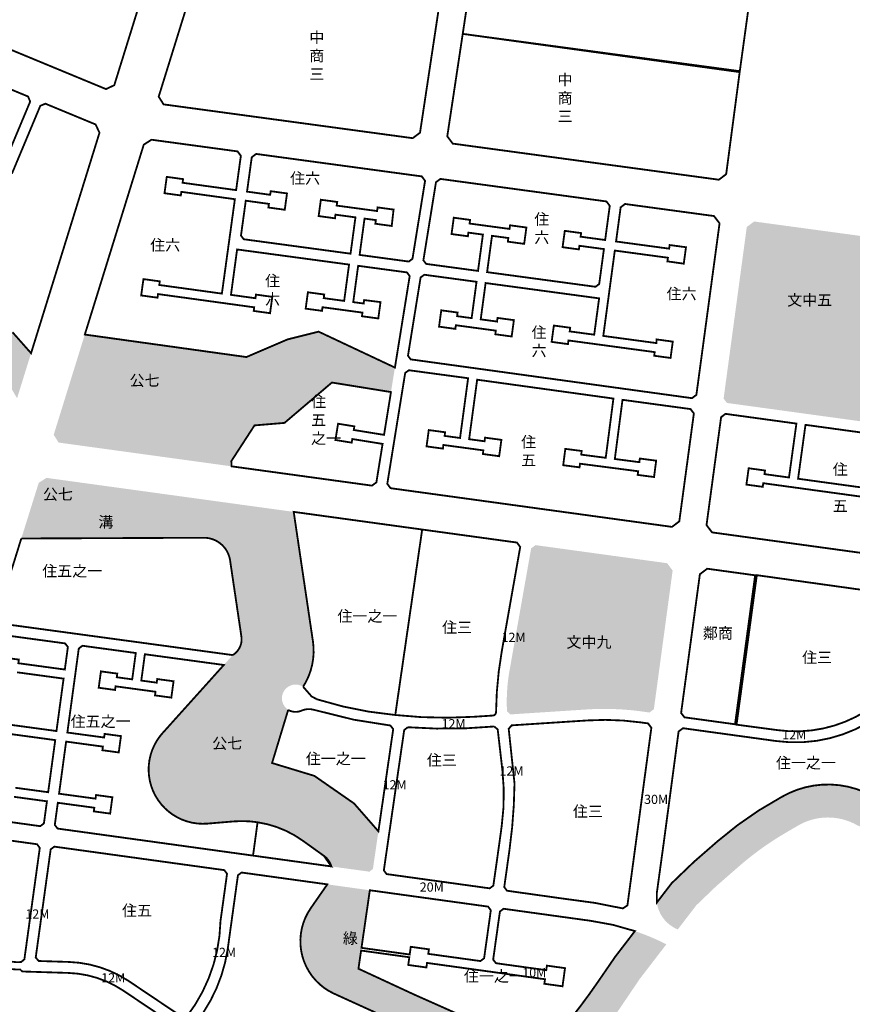
# Model space of a CAD drawing. Extents: x 296835 to 598722, y 2785475 to 5575609.
# Drawn here: x 298420 to 299328, y 2786563 to 2787638 of the extents above; entities that cross this region are included whole.
import ezdxf
from ezdxf.enums import TextEntityAlignment as Align

# ---------------------------------------------------------------- set-up
doc = ezdxf.new("R2010")
doc.units = 0
doc.header["$MEASUREMENT"] = 0
for name, color, linetype in [('NEW使用分區', 2, 'Continuous'), ('使用分區1', 7, 'Continuous'), ('使用分區2', 4, 'Continuous'), ('溝渠用地', 5, 'Continuous'), ('路寬2', 4, 'Continuous')]:
    doc.layers.add(name, color=color, linetype=linetype)
doc.layers.add('發還配地', color=2, linetype='Continuous', lineweight=50)
doc.styles.add('中文標楷體', font='KAIU.TTF', dxfattribs={"height": 10})

msp = doc.modelspace()

# ---------------------------------------------------------------- hatches: boundary and pattern name
at = {"layer": 'NEW使用分區'}
h = msp.add_hatch(color=114, dxfattribs=at)
edge = h.paths.add_edge_path()
edge.add_line((298416.7650342197, 2787224.7279639), (298432.0232424695, 2787273.87035179))
edge.add_line((298432.0232424695, 2787273.87035179), (298411.7942779704, 2787296.754999998))
edge.add_line((298411.7942779704, 2787296.754999998), (298402.8002779692, 2787326.017000001))
edge.add_line((298402.8002779692, 2787326.017000001), (298378.5952779697, 2787346.656))
edge.add_line((298378.5952779697, 2787346.656), (298377.4788534771, 2787352.38744776))
edge.add_line((298377.4788534771, 2787352.38744776), (298374.0994579998, 2787369.73642995))
edge.add_line((298374.0994579998, 2787369.73642995), (298370.6552779697, 2787387.418))
edge.add_line((298370.6552779697, 2787387.418), (298350.7402779708, 2787387.44))
edge.add_line((298350.7402779708, 2787387.44), (298324.69727797, 2787406.951999999))
edge.add_line((298324.69727797, 2787406.951999999), (298318.4352779698, 2787424.927999999))
edge.add_line((298318.4352779698, 2787424.927999999), (298294.428277969, 2787440.246000001))
edge.add_line((298294.428277969, 2787440.246000001), (298258.3262779699, 2787484.932))
edge.add_line((298258.3262779699, 2787484.932), (298316.0484748605, 2787509.61191756))
edge.add_line((298316.0484748605, 2787509.61191756), (298333.1782779697, 2787516.936))
edge.add_line((298333.1782779697, 2787516.936), (298339.8527656654, 2787524.733296252))
edge.add_line((298339.8527656654, 2787524.733296252), (298353.6360567649, 2787540.835266756))
edge.add_line((298353.6360567649, 2787540.835266756), (298358.5432779678, 2787546.567999999))
edge.add_line((298358.5432779678, 2787546.567999999), (298373.3988694886, 2787554.640564964))
edge.add_line((298373.3988694886, 2787554.640564964), (298396.6862779693, 2787567.295))
edge.add_line((298396.6862779693, 2787567.295), (298336.1774200674, 2787592.328655207))
edge.add_line((298336.1774200674, 2787592.328655207), (298328.5172779697, 2787574.223))
edge.add_line((298328.5172779697, 2787574.223), (298276.5672779697, 2787570.016))
edge.add_line((298276.5672779697, 2787570.016), (298219.3312779696, 2787570.137))
edge.add_line((298219.3312779696, 2787570.137), (298243.9215154197, 2787630.49617725))
edge.add_line((298243.9215154197, 2787630.49617725), (298225.5841023201, 2787638.08258993))
edge.add_line((298225.5841023201, 2787638.08258993), (298197.6662779705, 2787569.972))
edge.add_line((298197.6662779705, 2787569.972), (298163.5601610295, 2787569.861991022))
edge.add_line((298163.5601610295, 2787569.861991022), (298156.7422779675, 2787569.84))
edge.add_line((298156.7422779675, 2787569.84), (298130.0497138796, 2787559.691499011))
edge.add_line((298130.0497138796, 2787559.691499011), (298127.0762779696, 2787558.561))
edge.add_line((298127.0762779696, 2787558.561), (298092.8048406256, 2787572.779589367))
edge.add_line((298092.8048406256, 2787572.779589367), (298052.4065006428, 2787589.540118013))
edge.add_line((298052.4065006428, 2787589.540118013), (298012.6270638594, 2787606.043875097))
edge.add_line((298012.6270638594, 2787606.043875097), (297967.2436477014, 2787624.87262021))
edge.add_line((297967.2436477014, 2787624.87262021), (297935.8811951497, 2787637.88432526))
edge.add_line((297935.8811951497, 2787637.88432526), (297843.7490823396, 2787492.59248335))
edge.add_line((297843.7490823396, 2787492.59248335), (297845.2559310095, 2787487.82494656))
edge.add_line((297845.2559310095, 2787487.82494656), (297869.5812767516, 2787477.727998096))
edge.add_line((297869.5812767516, 2787477.727998096), (297937.1562779697, 2787526.601))
edge.add_arc((298007.6219249256, 2787429.171424655), 120.2411308693421, 69.0863435550038, 125.8762215903929, ccw=False)
edge.add_arc((966176.7149932887, 4535940.424433636), 1871708.153469137, 249.0863435550062, 249.0882204039218)
edge.add_arc((298040.0386365813, 2787342.223338638), 189.8905401126211, 61.25536033959952, 69.08822040392272, ccw=False)
edge.add_arc((1419538.020696963, 4832016.708601024), 2331858.881344496, 241.2553603395841, 241.2566163783993)
edge.add_arc((298088.0380727201, 2787323.428616334), 183.2865295035936, 51.27850773671088, 61.2566163783888, ccw=False)
edge.add_line((298202.6902779696, 2787466.428), (298316.1812779697, 2787375.445))
edge.add_arc((298195.1845828582, 2787224.515310664), 193.4424238655652, 39.47588924991692, 51.281689461218605, ccw=False)
edge.add_arc((-3884.019443317491, 2538423.061481956), 391542.4029851101, 39.47109518545, 39.475889250023386, ccw=False)
edge.add_arc((298299.2651478737, 2787267.8057099), 85.58005799356097, 8.549251608800887, 39.4710951854355, ccw=False)
edge.add_line((298383.8942779697, 2787280.528), (298416.7650342197, 2787224.7279639))
h = msp.add_hatch(color=204, dxfattribs=at)
h.paths.add_polyline_path([(299462.7602567697, 2787380.59202812), (299459.1245430796, 2787385.36503409), (299351.1700083797, 2787400.00983221), (299324.3374604097, 2787201.36506189), (299433.0089408197, 2787186.44666674), (299436.9888568097, 2787189.47326032)])
h.paths.add_polyline_path([(299351.1700083797, 2787400.00983221), (299221.2610718997, 2787417.6329006), (299213.3052810596, 2787411.57440308), (299188.0107331497, 2787224.35783444), (299191.6420210197, 2787219.58146045), (299324.3374604097, 2787201.36506189)])
msp.add_hatch(color=114, dxfattribs=at).paths.add_polyline_path([(298824.9486401796, 2787231.81897524), (298829.2115357296, 2787258.21429445), (298788.9572968897, 2787277.15413998), (298753.3783120497, 2787293.89425222), (298745.8592779697, 2787297.432), (298711.8692779696, 2787288.878), (298687.5262578396, 2787278.4338538), (298667.1182779697, 2787269.678), (298640.0257406533, 2787273.450943645), (298588.2858526594, 2787280.656310913), (298563.1393127397, 2787284.15825231), (298490.7042209696, 2787294.24566184), (298456.7225926397, 2787184.80041552), (298462.0900374697, 2787176.3629671), (298650.9118095697, 2787150.40904321), (298650.6672779697, 2787156.153), (298675.9412779697, 2787195.078), (298708.6682779696, 2787197.808), (298760.4182779696, 2787241.876), (298796.0474380623, 2787236.323213173)])
h = msp.add_hatch(color=114, dxfattribs=at)
edge = h.paths.add_edge_path()
edge.add_line((298430.7786485596, 2787101.69567444), (298620.4412779697, 2787102.467))
edge.add_arc((298620.6813510123, 2787043.574139866), 58.89334945389933, 8.450690219606201, 90.2335613501445, ccw=False)
edge.add_line((298678.9352779697, 2787052.229), (298691.3002779697, 2786968.999))
edge.add_arc((298644.0234580408, 2786961.980151753), 47.79499904066247, 0.1568587055264743, 8.444608289872804, ccw=False)
edge.add_line((298691.8182779697, 2786962.111), (298711.1233676297, 2787101.75675336))
edge.add_line((298711.1233676297, 2787101.75675336), (298448.8539590397, 2787137.80619932))
edge.add_line((298448.8539590397, 2787137.80619932), (298440.4099419197, 2787132.44909424))
edge.add_line((298440.4099419197, 2787132.44909424), (298430.7786485596, 2787101.69567444))
h = msp.add_hatch(color=114, dxfattribs=at)
edge = h.paths.add_edge_path()
edge.add_line((298711.1222779697, 2787101.756), (298718.7292779697, 2787100.711))
edge.add_line((298718.7292779697, 2787100.711), (298737.1273258025, 2786976.865327677))
edge.add_line((298737.1273258025, 2786976.865327677), (298739.7062779696, 2786959.507))
edge.add_arc((298668.4886918012, 2786948.926926992), 71.999184193434, -32.83160513192411, 8.450049100107378, ccw=False)
edge.add_arc((298720.8545421957, 2786897.285774489), 15.00110333735977, 57.17039196520467, 147.1636202598084)
edge.add_arc((298720.8555034814, 2786897.287264226), 15.00110333820071, 147.1703919696582, 237.1636202563678)
edge.add_line((298712.7212779697, 2786884.683), (298695.09464963, 2786826.606532603))
edge.add_line((298695.09464963, 2786826.606532603), (298741.2852779697, 2786812.587))
edge.add_line((298741.2852779697, 2786812.587), (298769.7572998973, 2786792.806361267))
edge.add_line((298769.7572998973, 2786792.806361267), (298784.5892779697, 2786782.502))
edge.add_line((298784.5892779697, 2786782.502), (298811.1742779696, 2786752.094))
edge.add_line((298811.1742779696, 2786752.094), (298805.2162779697, 2786711.035))
edge.add_line((298805.2162779697, 2786711.035), (298801.2202779697, 2786708.03))
edge.add_line((298801.2202779697, 2786708.03), (298796.5652779696, 2786708.674))
edge.add_arc((298739.4204551391, 2786708.063985217), 57.14807865856412, 0.6116029982694381, 54.29313075171331)
edge.add_line((298772.7742779697, 2786754.469), (298749.5982779697, 2786771.126))
edge.add_arc((298662.2768872068, 2786649.637796084), 149.6142004471853, 54.29276621152834, 94.80584745524501)
edge.add_line((298649.7422779697, 2786798.726), (298621.6252779696, 2786796.362))
edge.add_arc((298619.6723186951, 2786819.597008784), 23.31693983146016, 138.0300392815154, 274.8045571031157, ccw=False)
edge.add_line((298602.3362779696, 2786835.19), (298684.0192779697, 2786926.001))
edge.add_arc((298644.0191227765, 2786961.9771066), 53.79863066629456, 318.0318123635269, 368.4461077554602)
edge.add_line((298697.2342779698, 2786969.879), (298694.9842779697, 2786985.022))
edge.add_line((298694.9842779697, 2786985.022), (298711.1222779697, 2787101.756))
h = msp.add_hatch(color=204, dxfattribs=at)
edge = h.paths.add_edge_path()
edge.add_line((299900.2070085505, 2786801.037588357), (299893.0332461649, 2786807.974291665))
edge.add_line((299893.0332461649, 2786807.974291665), (299794.1097785468, 2786808.918905813))
edge.add_line((299794.1097785468, 2786808.918905813), (299790.6006651155, 2786805.357156412))
edge.add_line((299790.6006651155, 2786805.357156412), (299795.6032427452, 2786600.680514858))
edge.add_line((299795.6032427452, 2786600.680514858), (299797.7892135197, 2786580.261519934))
edge.add_line((299797.7892135197, 2786580.261519934), (299801.460628498, 2786576.867291301))
edge.add_line((299801.460628498, 2786576.867291301), (299909.098323453, 2786573.827932104))
edge.add_line((299909.098323453, 2786573.827932104), (299912.3600654999, 2786577.61753565))
edge.add_arc((300213.8756725656, 2786629.745066787), 305.988465152806, 182.4720807838518, 189.8086247331956, ccw=False)
edge.add_line((299908.1719731529, 2786616.546999808), (299900.2070085505, 2786801.037588357))
edge = h.paths.add_edge_path()
edge.add_line((299132.3798241521, 2787036.724100431), (299126.3293218162, 2787044.685956722))
edge.add_line((299126.3293218162, 2787044.685956722), (298982.7643539538, 2787064.418996566))
edge.add_line((298982.7643539538, 2787064.418996566), (298977.9145458254, 2787060.886368592))
edge.add_line((298977.9145458254, 2787060.886368592), (298954.2618879753, 2786927.210804279))
edge.add_arc((299145.2697406369, 2786893.413726937), 193.9748494398696, 169.9658962415317, 183.080513180588)
edge.add_line((298951.5751838317, 2786882.98967402), (298955.3120017353, 2786879.667612097))
edge.add_line((298955.3120017353, 2786879.667612097), (299037.8714918041, 2786885.020808958))
edge.add_arc((299057.6711003247, 2786579.662043805), 305.9999999230355, 82.16779201889551, 93.70989243804081, ccw=False)
edge.add_line((299099.3704808198, 2786882.807490116), (299107.1155565796, 2786881.74211089))
edge.add_line((299107.1155565796, 2786881.74211089), (299111.8928582199, 2786885.37216512))
edge.add_line((299111.8928582199, 2786885.37216512), (299132.3798241521, 2787036.724100431))
h = msp.add_hatch(color=114, dxfattribs=at)
edge = h.paths.add_edge_path()
edge.add_line((298801.8387202497, 2786687.75448278), (298795.4272779697, 2786688.641))
edge.add_line((298795.4272779697, 2786688.641), (298766.8652779697, 2786647.59))
edge.add_arc((298789.0269031339, 2786632.169027138), 26.99896357155635, 145.1682112774607, 244.7882126189566)
edge.add_line((298777.5262779697, 2786607.742), (298789.4162779697, 2786602.143))
edge.add_line((298789.4162779697, 2786602.143), (298792.2872911221, 2786621.92851433))
edge.add_line((298792.2872911221, 2786621.92851433), (298792.7182779697, 2786624.897))
edge.add_line((298792.7182779697, 2786624.897), (298796.7855926697, 2786652.92964008))
edge.add_line((298796.7855926697, 2786652.92964008), (298801.8387202497, 2786687.75448278))
at = {"layer": '溝渠用地'}
h = msp.add_hatch(color=256, dxfattribs=at)
edge = h.paths.add_edge_path()
edge.add_arc((298619.6721672879, 2786819.597409471), 59.31599998757871, 219.2542539412002, 274.8064710873229)
edge.add_line((298624.6422779697, 2786760.49), (298637.6648166525, 2786761.584436068))
edge.add_line((298637.6648166525, 2786761.584436068), (298652.7592779697, 2786762.853))
edge.add_arc((298662.2802425904, 2786649.642184326), 113.6104640990944, 81.3911127092702, 94.80723008169122, ccw=False)
edge.add_arc((298662.2802425952, 2786649.642184272), 113.6104641522409, 54.292901074266524, 81.39111271582112, ccw=False)
edge.add_line((298728.5880610871, 2786741.895155887), (298751.7642779697, 2786725.237))
edge.add_arc((298739.4218107436, 2786708.064306345), 21.1480000143729, 15.623324583626982, 54.29420253404459, ccw=False)
edge.add_line((298759.7884558596, 2786713.75971426), (298790.5490354397, 2786709.50677175))
edge.add_arc((298739.4193855698, 2786708.064066864), 51.14999993356428, 1.616263248229411, 54.2920552354322)
edge.add_line((298769.2732779697, 2786749.598), (298746.0972779696, 2786766.255))
edge.add_arc((298662.2795273409, 2786649.64425035), 143.6087819545283, 54.29208583065767, 94.80655666548445)
edge.add_line((298650.2462779697, 2786792.748), (298622.1292779697, 2786790.384))
edge.add_arc((298619.6741664588, 2786819.59819049), 29.3171707113959, 138.0320934255174, 274.803753576345, ccw=False)
edge.add_line((298597.8762779697, 2786839.203), (298679.5592779696, 2786930.015))
edge.add_arc((298644.0234658407, 2786961.976978732), 47.79500003284632, 318.0308331632896, 360.1606624765232)
edge.add_arc((298644.0234580427, 2786961.980151753), 47.79499903875013, 0.1568587049744218, 8.44460828964854)
edge.add_line((298691.3002779697, 2786968.999), (298678.9352779697, 2787052.229))
edge.add_arc((298620.681351012, 2787043.574139865), 58.89334945430741, 8.450690220004384, 90.23356134980284)
edge.add_line((298620.4412779697, 2787102.467), (298430.7786485596, 2787101.69567444))
edge.add_line((298430.7786485596, 2787101.69567444), (298421.3711416697, 2787071.6568211))
edge.add_line((298421.3711416697, 2787071.6568211), (298469.0392700997, 2787071.85094212))
edge.add_line((298469.0392700997, 2787071.85094212), (298506.3447793757, 2787072.002862986))
edge.add_line((298506.3447793757, 2787072.002862986), (298620.5632779697, 2787072.468))
edge.add_arc((298620.6809454126, 2787043.574266889), 28.89397270542877, 8.449742249189796, 90.23333124075828, ccw=False)
edge.add_line((298649.2612779697, 2787047.82), (298661.6252779696, 2786964.59))
edge.add_arc((298644.0291415582, 2786961.973937271), 17.78954189431818, -41.97145179994561, 8.4563683361215, ccw=False)
edge.add_line((298657.2552769755, 2786950.076998895), (298652.1562779697, 2786944.409))
edge.add_line((298652.1562779697, 2786944.409), (298642.4492779697, 2786933.618))
edge.add_line((298642.4492779697, 2786933.618), (298614.9495542397, 2786903.04332391))
edge.add_line((298614.9495542397, 2786903.04332391), (298575.5722779697, 2786859.266))
edge.add_arc((298619.672146966, 2786819.597504518), 59.31600103893913, 138.0281426358459, 148.3880110027794)
edge.add_arc((298619.6721216558, 2786819.597465354), 59.31600001313222, 148.3879659703563, 219.2543236306847)
h = msp.add_hatch(color=5, dxfattribs=at)
edge = h.paths.add_edge_path()
edge.add_line((299131.2892224998, 2786695.402724764), (299115.0923405387, 2786674.315467389))
edge.add_arc((299151.9839117331, 2786679.498956658), 37.25394725655095, 187.9980460671707, 240.0473896254246)
edge.add_arc((299009.3276698472, 2786400.049997989), 276.5560255611402, 62.29695301833948, 63.34774290710709, ccw=False)
edge.add_line((299137.8955600159, 2786644.904103308), (299158.1821978549, 2786671.316009293))
edge.add_line((299158.1821978549, 2786671.316009293), (299179.7954196126, 2786692.063289344))
edge.add_line((299179.7954196126, 2786692.063289344), (299204.9874305651, 2786714.012464332))
edge.add_arc((299422.8606865383, 2786463.949969782), 331.6624893605909, 120.38515585429971, 131.0648302037635, ccw=False)
edge.add_line((299255.1023873508, 2786750.05687271), (299269.1684670815, 2786758.304494797))
edge.add_arc((299301.8595888405, 2786702.550736888), 64.63119187227721, 60.08283732178069, 120.385155853154, ccw=False)
edge.add_line((299334.0942272405, 2786758.569653783), (299344.0601993651, 2786754.344061358))
edge.add_arc((299370.604834131, 2786816.949032088), 67.99999996282443, 247.0229568415416, 264.01324283683)
edge.add_line((299363.5125296386, 2786749.319902181), (299380.4641422542, 2786747.542177131))
edge.add_arc((299390.1639116413, 2786840.034957789), 92.99999999954939, 264.0132428352484, 343.1775968661684)
edge.add_line((299479.1841078156, 2786813.120190968), (299514.5906939246, 2786930.226954783))
edge.add_line((299514.5906939246, 2786930.226954783), (299517.7936681768, 2786954.425014481))
edge.add_arc((299450.3816491324, 2786963.348001032), 68.00000000472222, 352.4598803050903, 381.7649577055906)
edge.add_line((299513.5341183842, 2786988.562394304), (299512.3081104446, 2786991.633078093))
edge.add_line((299512.3081104446, 2786991.633078093), (299471.2939789044, 2786997.270480476))
edge.add_line((299471.2939789044, 2786997.270480476), (299480.1004581941, 2786975.213597867))
edge.add_arc((299450.3816491421, 2786963.348001033), 31.99999999508594, -7.540119697922989, 21.76495771062548, ccw=False)
edge.add_line((299482.1049522146, 2786959.148948538), (299479.2854708893, 2786937.84812872))
edge.add_line((299479.2854708893, 2786937.84812872), (299444.7246770383, 2786823.538810383))
edge.add_arc((299390.1639116405, 2786840.03495779), 57.00000000064662, 264.0132428359942, 343.17759686563744, ccw=False)
edge.add_line((299384.2188916943, 2786783.34583416), (299367.2672790796, 2786785.123559209))
edge.add_arc((299370.6048341362, 2786816.949032101), 31.99999997722477, 247.0229568411467, 264.0132428333549, ccw=False)
edge.add_line((299358.1132413071, 2786787.487869409), (299349.9348343716, 2786790.955530563))
edge.add_arc((299301.8595888405, 2786702.550736892), 100.631191868856, 61.46229288663297, 120.3851558547073)
edge.add_line((299250.9592967216, 2786789.359705548), (299236.8932169912, 2786781.112083461))
edge.add_arc((299422.8606865263, 2786463.949969799), 367.6624893400834, 120.3851558539526, 131.0648302041123)
edge.add_line((299181.338578293, 2786741.155267913), (299155.4917244303, 2786718.635544516))
edge.add_line((299155.4917244303, 2786718.635544516), (299131.2892224998, 2786695.402724764))
h = msp.add_hatch(color=182, dxfattribs=at)
edge = h.paths.add_edge_path()
edge.add_line((298694.9842779697, 2786985.022), (298697.2342779698, 2786969.879))
edge.add_arc((298644.0191227779, 2786961.9771066), 53.79863066489534, -41.96818763709928, 8.446107756169283, ccw=False)
edge.add_line((298684.0192779697, 2786926.001), (298602.3362779696, 2786835.19))
edge.add_arc((298619.6723186951, 2786819.597008784), 23.31693983138951, 138.0300392816111, 274.8045571029731)
edge.add_line((298621.6252779696, 2786796.362), (298649.7422779697, 2786798.726))
edge.add_arc((298662.2768872068, 2786649.637796084), 149.6142004471725, 54.29276621154639, 94.80584745526733, ccw=False)
edge.add_line((298749.5982779697, 2786771.126), (298772.7742779697, 2786754.469))
edge.add_arc((298739.4204551381, 2786708.063985217), 57.14807865937135, 0.6116029982587747, 54.29313075090772, ccw=False)
edge.add_line((298796.5652779696, 2786708.674), (298790.5492779696, 2786709.506))
edge.add_arc((298739.4230947586, 2786708.063973231), 51.14651553063545, 1.615613438249448, 54.29574624075203)
edge.add_line((298769.2722779698, 2786749.597), (298746.0962779697, 2786766.254))
edge.add_arc((298662.2785273405, 2786649.643250346), 143.608781957791, 54.29208583139315, 94.80655666521348)
edge.add_line((298650.2452779697, 2786792.747), (298622.1282779697, 2786790.383))
edge.add_arc((298619.6712659613, 2786819.596246334), 29.31638909165547, 138.0282376238158, 274.80760937799977, ccw=False)
edge.add_line((298597.8752779693, 2786839.202000001), (298679.5582779697, 2786930.014))
edge.add_arc((298644.0344376995, 2786961.971406106), 47.78304126529802, 318.0253099778269, 360.1661856615717)
edge.add_line((298691.8172779697, 2786962.11), (298694.9842779697, 2786985.022))
h = msp.add_hatch(color=5, dxfattribs=at)
edge = h.paths.add_edge_path()
edge.add_line((298755.4197543151, 2786694.172371579), (298787.1896750326, 2786689.779860579))
edge.add_arc((298739.4214774402, 2786708.063581443), 51.14777756525456, 320.13670153259886, 339.05518905443915, ccw=False)
edge.add_line((298778.6812779698, 2786675.28), (298759.9012843465, 2786648.288731812))
edge.add_arc((298780.4226813759, 2786634.01034731), 24.9999999999978, 145.1705627374765, 244.7857208064714)
edge.add_line((298769.7725619166, 2786611.392324508), (298833.2300111351, 2786581.512196573))
edge.add_line((298833.2300111351, 2786581.512196573), (298914.4159291894, 2786545.349743174))
edge.add_line((298914.4159291894, 2786545.349743174), (298959.2038188723, 2786534.528809091))
edge.add_arc((298972.7779711335, 2786590.712279881), 57.79999999653423, 256.4174003014234, 291.8901261861304)
edge.add_line((298994.3274227404, 2786537.079629983), (299021.3738195631, 2786547.946798033))
edge.add_line((299021.3738195631, 2786547.946798033), (299035.4811903237, 2786565.115208404))
edge.add_line((299035.4811903237, 2786565.115208404), (299067.3540483064, 2786612.163402729))
edge.add_line((299067.3540483064, 2786612.163402729), (299091.1893333199, 2786643.195350168))
edge.add_arc((299009.3276714084, 2786400.050001044), 256.5560221307062, 63.07134142203438, 71.39275873941551, ccw=False)
edge.add_line((299125.5169468723, 2786628.787940089), (299096.5562779698, 2786591.083))
edge.add_line((299096.5562779698, 2786591.083), (299064.3522779698, 2786543.546))
edge.add_line((299064.3522779698, 2786543.546), (299043.3412779698, 2786517.976))
edge.add_line((299043.3412779698, 2786517.976), (299007.7482934897, 2786503.674836474))
edge.add_arc((298972.7779711378, 2786590.712279939), 93.80000005506518, 256.4174003090187, 291.8895119705297, ccw=False)
edge.add_line((298950.7493295769, 2786499.53564389), (298919.8085045364, 2786507.011071525))
edge.add_line((298919.8085045364, 2786507.011071525), (298902.7685253499, 2786511.127998954))
edge.add_line((298902.7685253499, 2786511.127998954), (298818.2362779698, 2786548.781))
edge.add_line((298818.2362779698, 2786548.781), (298762.1830883562, 2786575.174693679))
edge.add_arc((298789.0281417839, 2786632.168931852), 63.00000062319597, 145.1705630015303, 244.7789331479157, ccw=False)
edge.add_line((298737.3142205926, 2786668.150460912), (298755.4197543151, 2786694.172371579))
h = msp.add_hatch(color=256, dxfattribs=at)
edge = h.paths.add_edge_path()
edge.add_line((298755.4197543151, 2786694.172371579), (298787.1896750326, 2786689.779860579))
edge.add_arc((298739.4214774402, 2786708.063581443), 51.14777756525456, 320.13670153259886, 339.05518905443915, ccw=False)
edge.add_line((298778.6812779698, 2786675.28), (298759.9012843465, 2786648.288731812))
edge.add_arc((298780.4226813759, 2786634.01034731), 24.9999999999978, 145.1705627374765, 244.7857208064715)
edge.add_line((298769.7725619166, 2786611.392324508), (298833.2300111351, 2786581.512196573))
edge.add_line((298833.2300111351, 2786581.512196573), (298914.4159291894, 2786545.349743174))
edge.add_line((298914.4159291894, 2786545.349743174), (298959.2038188723, 2786534.528809091))
edge.add_arc((298972.7779711335, 2786590.712279881), 57.79999999653423, 256.4174003014234, 291.8901261861304)
edge.add_line((298994.3274227404, 2786537.079629983), (299021.3738195631, 2786547.946798033))
edge.add_line((299021.3738195631, 2786547.946798033), (299035.4811903237, 2786565.115208404))
edge.add_line((299035.4811903237, 2786565.115208404), (299067.3540483064, 2786612.163402729))
edge.add_line((299067.3540483064, 2786612.163402729), (299091.1893333199, 2786643.195350168))
edge.add_arc((299009.3276714084, 2786400.050001044), 256.5560221307062, 63.07134142203438, 71.39275873941551, ccw=False)
edge.add_line((299125.5169468723, 2786628.787940089), (299096.5562779698, 2786591.083))
edge.add_line((299096.5562779698, 2786591.083), (299064.3522779698, 2786543.546))
edge.add_line((299064.3522779698, 2786543.546), (299043.3412779698, 2786517.976))
edge.add_line((299043.3412779698, 2786517.976), (299007.7482934897, 2786503.674836474))
edge.add_arc((298972.7779711378, 2786590.712279939), 93.80000005506518, 256.4174003090187, 291.8895119705297, ccw=False)
edge.add_line((298950.7493295769, 2786499.53564389), (298919.8085045364, 2786507.011071525))
edge.add_line((298919.8085045364, 2786507.011071525), (298902.7685253499, 2786511.127998954))
edge.add_line((298902.7685253499, 2786511.127998954), (298818.2362779698, 2786548.781))
edge.add_line((298818.2362779698, 2786548.781), (298762.1830883562, 2786575.174693679))
edge.add_arc((298789.0281417838, 2786632.168931852), 63.00000062317116, 145.1705630015, 244.7789331479637, ccw=False)
edge.add_line((298737.3142205926, 2786668.150460912), (298755.4197543151, 2786694.172371579))
h = msp.add_hatch(color=182, dxfattribs=at)
edge = h.paths.add_edge_path()
edge.add_line((298795.4272779697, 2786688.641), (298766.8652779697, 2786647.59))
edge.add_arc((298789.0269031341, 2786632.169027138), 26.99896357169968, 145.1682112776724, 244.7882126185095)
edge.add_line((298777.5262779696, 2786607.742), (298769.7722779697, 2786611.392))
edge.add_arc((298780.4233161255, 2786634.010236236), 25.00058447790602, 145.1711846160299, 244.7840243410196, ccw=False)
edge.add_line((298759.9012843465, 2786648.288731812), (298778.6812779697, 2786675.28))
edge.add_arc((298739.4214774406, 2786708.063581443), 51.14777756480859, 320.136701532181, 339.0551890542527)
edge.add_line((298787.1896750326, 2786689.779860579), (298795.4272779697, 2786688.641))
h = msp.add_hatch(color=256, dxfattribs=at)
edge = h.paths.add_edge_path()
edge.add_line((298795.4272779697, 2786688.641), (298766.8652779697, 2786647.59))
edge.add_arc((298789.0269031341, 2786632.169027138), 26.99896357169968, 145.1682112776724, 244.7882126185095)
edge.add_line((298777.5262779696, 2786607.742), (298769.7722779697, 2786611.392))
edge.add_arc((298780.4233161255, 2786634.010236236), 25.00058447788122, 145.1711846159537, 244.7840243411403, ccw=False)
edge.add_line((298759.9012843465, 2786648.288731812), (298778.6812779697, 2786675.28))
edge.add_arc((298739.4214774406, 2786708.063581443), 51.14777756485327, 320.1367015322227, 339.055189054276)
edge.add_line((298787.1896750326, 2786689.779860579), (298795.4272779697, 2786688.641))

# ---------------------------------------------------------------- linework, layer by layer
at = {"layer": 'NEW使用分區', "color": 1, "const_width": 2}
for points in [[(298420.7173679396, 2787842.81751766), (298587.8361433396, 2787775.39613728), (298522.8552779705, 2787566.377), (298513.8012779697, 2787562.131), (298339.2497736498, 2787634.34566249), (298336.9491362895, 2787639.88705832)], [(298924.9843104596, 2787719.43487269), (299212.1897049589, 2787680.82512323), (299218.2543768396, 2787672.87403809), (299205.6663983776, 2787581.640022917), (298903.2373192004, 2787622.392049411), (298916.9851771097, 2787713.43371734)], [(298611.8617822297, 2787684.25408927), (298876.7979154597, 2787648.22351196), (298856.6123053896, 2787514.54947919), (298848.6095618592, 2787508.55313897), (298576.7012779697, 2787545.44), (298571.3282779693, 2787553.874)], [(298903.2373192004, 2787622.392049411), (299205.5343171309, 2787580.682736367), (299190.8180614406, 2787469.268207061), (299182.8633128697, 2787463.20834112), (298892.3555999651, 2787502.618759247), (298886.3592718897, 2787510.62150387)], [(299162.0981909452, 2787032.624357069), (299170.0611544936, 2787038.675666035), (299222.4222297013, 2787031.477648822), (299200.4822779697, 2786868.899), (299145.2426483033, 2786876.497512547), (299141.6120894821, 2786881.274605371)]]:
    msp.add_lwpolyline(points, close=True, dxfattribs=at)
at = {"layer": 'NEW使用分區', "color": 2, "const_width": 2}
for points in [[(298396.6863657723, 2787567.294963674), (298428.7665393496, 2787554.02295244), (298431.0531626695, 2787548.47575912), (298400.0544349019, 2787474.439096904)], [(298411.1213232019, 2787469.805108024), (298442.1487687097, 2787543.90494596), (298447.6959564001, 2787546.19158297), (298502.4801971601, 2787523.52672204), (298506.7281595598, 2787514.473832368), (298432.0232424694, 2787273.870351789), (298411.7942779712, 2787296.754999996)], [(298388.868354369, 2786968.07977537), (298469.1895192961, 2786957.163781453), (298472.2167208497, 2786953.18431895), (298468.8803029397, 2786928.63637524), (298418.1472779698, 2786935.531), (298418.6852771731, 2786939.49499413), (298400.8492779697, 2786941.919000001)], [(298416.8002779697, 2786925.622), (298467.5336525284, 2786918.727588526), (298459.7589973484, 2786861.51849292), (298398.8202779696, 2786869.8)], [(298397.4738265115, 2786859.890925455), (298458.4126049597, 2786851.60954608), (298450.6857435652, 2786794.750391539), (298414.8156562917, 2786799.627782317)]]:
    msp.add_lwpolyline(points, dxfattribs=at)
for points in [[(298555.0519451493, 2787501.49154346), (298563.4846680103, 2787506.86640971), (298657.4119735967, 2787494.124275627), (298661.0411822096, 2787489.34624274), (298655.8811744897, 2787451.86146541), (298597.4325179618, 2787459.901474953), (298597.9787337508, 2787463.868937251), (298580.1462779696, 2787466.324), (298577.6912965749, 2787448.492135113), (298595.5246432555, 2787446.039656198), (298596.0697565463, 2787449.999934126), (298654.5175504521, 2787441.954916682), (298640.3357856497, 2787338.92308708), (298571.9802779696, 2787348.331999999), (298572.5262779698, 2787352.295), (298554.694655381, 2787354.751741344), (298552.2392779696, 2787336.917), (298570.0708163351, 2787334.45965019), (298570.6172779697, 2787338.425), (298675.6229745161, 2787323.9542503), (298675.0802779697, 2787320.008), (298692.9120119548, 2787317.552068552), (298695.3662963469, 2787335.386135089), (298677.5357395789, 2787337.843349626), (298676.9892779696, 2787333.878), (298650.2423785896, 2787337.55948291), (298656.9395553849, 2787387.120936817), (298779.1588885496, 2787370.60559238), (298773.8033161458, 2787330.96635951), (298751.5052779696, 2787333.978999999), (298752.0410597343, 2787337.943029497), (298734.2032779696, 2787340.354), (298731.7931452861, 2787322.515017926), (298749.6312779696, 2787320.105), (298750.1669149855, 2787324.068913921), (298793.7692779704, 2787318.177000006), (298793.2332779696, 2787314.213), (298811.0722600436, 2787311.802867317), (298813.4822779426, 2787329.641000004), (298795.6203102196, 2787331.873745969), (298795.1084298966, 2787328.086979463), (298783.7126781613, 2787329.626781373), (298789.0688254296, 2787369.26650653), (298842.3564820371, 2787362.066241261), (298845.3352353997, 2787358.05023801), (298829.2115357296, 2787258.21429445), (298745.8592779699, 2787297.432), (298711.8692779672, 2787288.878), (298667.1182779702, 2787269.678), (298563.1393127396, 2787284.15825231), (298490.7042209697, 2787294.24566184)], [(298672.9334205796, 2787487.74135004), (298677.7114390197, 2787491.37047386), (298858.5528285393, 2787466.837869441), (298862.1259945696, 2787462.017860679), (298848.3767982597, 2787376.88305554), (298844.3609076897, 2787373.90436071), (298790.6756559497, 2787381.15844059), (298796.0338224164, 2787420.79816242), (298808.4192779697, 2787419.124), (298807.8832779696, 2787415.16), (298825.7210126077, 2787412.748035881), (298827.7407399162, 2787430.640917666), (298810.2928417233, 2787432.9957677), (298809.7582779697, 2787429.035), (298765.6594392651, 2787434.986785748), (298766.1960429911, 2787438.956896599), (298748.3572779698, 2787441.368), (298745.9472779697, 2787423.53), (298763.7851451806, 2787421.118017955), (298764.3208504543, 2787425.083057761), (298786.1217749985, 2787422.137359934), (298780.7653018826, 2787382.497582812), (298664.1884129196, 2787398.25047087), (298661.1630795396, 2787402.2313449), (298666.4061209901, 2787440.318432906), (298691.6672779697, 2787436.841), (298691.1218872255, 2787432.877916155), (298708.9530076471, 2787430.4220373), (298711.4082779697, 2787448.256), (298693.5762779697, 2787450.71), (298693.0309106795, 2787446.74791291), (298667.7690824296, 2787450.22511432)], [(298874.0380051297, 2787460.51027395), (298878.8580920097, 2787464.08342772), (299060.1035504919, 2787439.495865524), (299063.7383686797, 2787434.722370041), (299058.6972600104, 2787397.415454414), (299031.9402779696, 2787401.031), (299032.4760597342, 2787404.995029497), (299014.6382779711, 2787407.406000001), (299012.2274106995, 2787389.567982062), (299030.0662779697, 2787387.157), (299030.6018958, 2787391.120916517), (299057.3578032297, 2787387.50556765), (299052.2071657997, 2787349.38707679), (299048.2300492096, 2787346.35680558), (298929.8196218778, 2787362.356188439), (298935.1764995979, 2787401.996416045), (298953.0130895725, 2787399.584606705), (298952.4777437675, 2787395.621937072), (298970.316260044, 2787393.21186732), (298972.7262779696, 2787411.049999999), (298954.8885435478, 2787413.461964089), (298954.3526111211, 2787409.495954981), (298910.7493143316, 2787415.380860072), (298911.2852779697, 2787419.352), (298893.4472779697, 2787421.762), (298891.0372779697, 2787403.924), (298908.8752779697, 2787401.514), (298909.4109520318, 2787405.478044045), (298925.2658296362, 2787403.33576433), (298919.9097197797, 2787363.69553172), (298863.2659115099, 2787371.3497996), (298860.2872313297, 2787375.36570104)], [(299075.6291542497, 2787433.10704071), (299080.4024602536, 2787436.742094146), (299177.5196180795, 2787423.56687199), (299183.5780918297, 2787415.611063051), (299158.2880164696, 2787228.42759777), (299153.5137217603, 2787224.79357658), (298846.4290674097, 2787267.1376567), (298843.4570814096, 2787271.15851472), (298857.2456724379, 2787356.532887806), (298861.2615901507, 2787359.5115784), (298918.3028892596, 2787351.80359766), (298912.9468207796, 2787312.16445564), (298897.0912779697, 2787314.307), (298897.6272779697, 2787318.271), (298879.7882779696, 2787320.680999999), (298877.3782779697, 2787302.843), (298895.2160123914, 2787300.43103591), (298895.7519327474, 2787304.397046649), (298939.3552779697, 2787298.505), (298938.819496205, 2787294.540970503), (298956.6572696659, 2787292.130001122), (298959.0672779697, 2787309.969), (298941.2289465941, 2787312.376544724), (298940.6936208002, 2787308.415088806), (298922.8567375517, 2787310.825220895), (298928.2128268296, 2787350.46451683), (299052.1089484158, 2787333.72391781), (299046.7528227397, 2787294.08356819), (299019.9957155259, 2787297.69483266), (299020.5312779697, 2787301.663), (299002.6932779697, 2787304.074), (299000.2833114741, 2787286.235995474), (299018.1211451811, 2787283.824017959), (299018.6569113137, 2787287.789049544), (299112.8001008187, 2787275.059294354), (299112.2657134884, 2787271.103941159), (299130.1029948055, 2787268.691905968), (299132.5132956379, 2787286.532132718), (299114.6765435333, 2787288.943963981), (299114.6765435333, 2787284.905538786), (299056.6627251962, 2787292.744227465), (299069.2497201696, 2787385.89861047), (299127.2215792165, 2787378.059832355), (299126.6862779697, 2787374.101), (299144.5106123232, 2787371.587019331), (299146.9356594741, 2787389.528948435), (299129.0972779696, 2787391.94), (299128.5612779697, 2787387.975), (299070.5888320496, 2787395.808543839)], [(298840.4157730797, 2787252.3270608), (298844.4366137995, 2787255.2990702), (298909.1040962792, 2787246.574227709), (298900.307595762, 2787181.36134719), (298883.4592779697, 2787183.634), (298883.9941509631, 2787187.597882201), (298866.155410553, 2787190.005982152), (298863.7482779697, 2787172.166000001), (298881.5870612548, 2787169.758394285), (298882.1221113815, 2787173.724022476), (298925.7250307579, 2787167.839168322), (298925.1904164783, 2787163.876981311), (298943.0291274971, 2787161.468885329), (298945.4362779697, 2787179.309), (298927.597281646, 2787181.716027247), (298927.0622326589, 2787177.751006114), (298910.2158274603, 2787180.023898553), (298918.9787819796, 2787244.97386278), (299067.7333731696, 2787224.37078316), (299059.3340886896, 2787159.71743857), (299032.5600535371, 2787163.193271215), (299033.0756485178, 2787167.16195186), (299015.2252779697, 2787169.481), (299012.9062779736, 2787151.63100003), (299030.7562779697, 2787149.312), (299031.271364271, 2787153.277988791), (299094.7378880915, 2787145.038699716), (299094.2219071437, 2787141.067048176), (299112.072150154, 2787138.747016591), (299114.3912779696, 2787156.599), (299096.5418396678, 2787158.921317238), (299096.0260625819, 2787154.950898075), (299069.2507561797, 2787158.4291428), (299077.6406900797, 2787223.01051151), (299151.9111883691, 2787212.9010518), (299155.5452157954, 2787208.126785714), (299139.6362779707, 2787090.379000001), (299131.67527797, 2787084.328), (298824.4513065793, 2787126.55571112), (298820.8824138397, 2787131.37888482)], [(298760.4182779694, 2787241.876), (298824.8912290421, 2787231.463492614), (298817.3471829896, 2787184.75169746), (298784.2752779696, 2787190.092999999), (298784.9130788859, 2787194.042032153), (298767.1434228364, 2787196.912896962), (298764.2732779696, 2787179.142), (298782.0431332383, 2787176.271104163), (298782.6812779696, 2787180.220999999), (298815.7525446235, 2787174.878009844), (298808.9749726297, 2787132.91479547), (298804.1517967797, 2787129.34590562), (298650.9118095697, 2787150.40904321), (298650.6672779697, 2787156.153), (298675.9412779693, 2787195.078), (298708.6682779684, 2787197.808)], [(299185.2679180444, 2787204.056915064), (299190.0442959, 2787207.688249051), (299267.4712779697, 2787197.059), (299259.3953043298, 2787138.233695478), (299232.6462143105, 2787141.905536248), (299233.1902929419, 2787145.868997945), (299215.3572964673, 2787148.317134742), (299212.9092779705, 2787130.484), (299230.7422872169, 2787128.036067366), (299231.2863512113, 2787131.998989945), (299373.4052779697, 2787112.487684987), (299373.4052779697, 2787108.451), (299391.2382779696, 2787106.002), (299393.6872594602, 2787123.834865212), (299375.8264315939, 2787126.069544589), (299375.3092736164, 2787122.320968287), (299348.5598654897, 2787125.9925459), (299356.6342735725, 2787184.818930622), (299431.4137104601, 2787174.553112911), (299434.4403053196, 2787170.57319789), (299418.0802779697, 2787049.249), (299413.3042866611, 2787045.616998805), (299175.4065765501, 2787078.316627229), (299169.3550850551, 2787086.277748397)], [(299277.3787359307, 2787195.698761329), (299269.3028659498, 2787136.873478191), (299338.6528160298, 2787127.352829325), (299346.7286851961, 2787186.178751134), (299277.3834336322, 2787195.69875799)], [(298801.8386428728, 2786687.753949519), (298792.7180930372, 2786624.897489224), (298845.3385702776, 2786617.623114461), (298846.5022762117, 2786626.040987283), (298866.3142762109, 2786623.300987284), (298865.6292779697, 2786618.348), (298922.5638796259, 2786610.473943443), (298926.5542779696, 2786613.489), (298933.9062779697, 2786665.911), (298930.8932779697, 2786669.901)]]:
    msp.add_lwpolyline(points, close=True, dxfattribs=at)
for points in [[(298718.7292779697, 2787100.711), (298858.9622779696, 2787081.436), (298829.5913273238, 2786879.018241711, -0.05373689781520876), (298744.2482779697, 2786896.121), (298738.3290720802, 2786899.232167156), (298728.9872783619, 2786909.890999747, 0.1820842015820214), (298739.7062779696, 2786959.507), (298718.7292779697, 2787100.711)], [(298858.9622779696, 2787081.436), (298962.4554674655, 2787067.211112407), (298965.9892779696, 2787062.361), (298945.7892779697, 2786948.204, 0.04087883094584646), (298939.6022779695, 2786882.172000002, -0.3733696654458226), (298936.2812779697, 2786878.434), (298915.3162779697, 2786877.074, -0.0437606493607466), (298829.5785497484, 2786879.01940029), (298858.9622779696, 2787081.436)], [(299224.2552985863, 2787031.628526675), (299407.1193420656, 2787006.091696499), (299411.4832779696, 2787001.204, -0.04474304096954514), (299404.3083768014, 2786962.940162918, -0.202971406390048), (299332.1382782914, 2786876.915000164, -0.1534125895397534), (299247.0120205935, 2786862.4985565), (299202.133427567, 2786868.482445098)], [(299138.8682779697, 2786860.973), (299143.6452779697, 2786864.604), (299189.3726359511, 2786858.313950755), (299245.3767507697, 2786850.61049978, 0.2662993191490725), (299389.2547280497, 2786908.71631512, 0.1500666170986691), (299423.3722779697, 2786999.58), (299428.1572820679, 2787003.200003101), (299471.2931663308, 2786997.272515664), (299480.1004581941, 2786975.213597867, -0.1191032155953026), (299477.2472779697, 2786931.106), (299457.8694422597, 2786867.01454349), (299444.7246770367, 2786823.538810381, -0.3598450831614451), (299384.2188916943, 2786783.34583416, -0.1105069340263658), (299349.9352779726, 2786790.955999998, 0.2629122890877838), (299250.9592967196, 2786789.35970555, 0.05416543401550824), (299181.338578293, 2786741.155267913), (299155.4817559811, 2786718.626859253), (299131.2886289476, 2786695.402154993), (299115.0923405396, 2786674.315467391), (299115.0642779697, 2786684.478), (299122.8567935473, 2786741.127433113)], [(298642.4492779696, 2786933.618), (298556.2526556289, 2786945.330963159), (298552.3479879097, 2786916.59620457), (298569.1921208406, 2786914.305844416), (298569.7312730137, 2786918.270963552), (298587.5672779697, 2786915.847), (298585.1442598492, 2786898.010866613), (298567.3072779697, 2786900.434), (298567.8462779697, 2786904.398), (298524.2472779697, 2786910.323), (298523.7092779697, 2786906.359), (298505.8722598385, 2786908.782866574), (298508.2964114121, 2786926.619981864), (298526.1327139408, 2786924.199212248), (298525.5942779696, 2786920.231999999), (298542.4390733996, 2786917.94283494), (298546.3439210596, 2786946.678917679), (298488.0868806491, 2786954.595653394), (298484.1074289196, 2786951.56844103), (298471.6506883336, 2786859.902455172), (298511.7812779696, 2786854.449), (298512.3192657346, 2786858.412909852), (298530.1562779697, 2786855.989), (298527.7322779695, 2786838.152), (298509.8952779697, 2786840.576), (298510.4342779696, 2786844.54), (298470.3037253808, 2786849.996702282), (298462.5759600397, 2786793.13452062), (298502.4102779697, 2786787.721), (298502.9489621994, 2786791.684907015), (298520.7852779696, 2786789.261), (298518.3614114035, 2786771.424981866), (298500.5242779697, 2786773.849), (298501.0632779697, 2786777.812), (298461.2293286297, 2786783.22560626), (298457.9447968256, 2786759.057636298), (298460.9675353697, 2786755.07454688), (298759.7884558595, 2786713.75971426), (298751.7646680549, 2786725.236719621), (298728.588061087, 2786741.895155886, 0.1187923535405734), (298679.2864465661, 2786761.972619112, 0.05860582796188014), (298652.7592717941, 2786762.852999481, -2.869617854273655e-05), (298637.6648166525, 2786761.584436068, 2.869620348520621e-05), (298624.6422779697, 2786760.49, -0.6153245199757807), (298569.1576159245, 2786850.688823772, -0.04522730001890788), (298575.5722779697, 2786859.266), (298614.9495542397, 2786903.04332391), (298642.4492779696, 2786933.618)], [(298953.4152409733, 2786863.888656736), (298956.6194344049, 2786867.72718739), (299039.5997351275, 2786873.10602815, -0.05121063310132896), (299097.7352779697, 2786870.919), (299105.5185441477, 2786869.849100872), (299109.1502728655, 2786865.071962157), (299083.0112429817, 2786671.270740591), (299078.0214603553, 2786667.938777846), (299047.2272779697, 2786673.997), (299013.3607301299, 2786678.564723392), (298951.5782779697, 2786687.23), (298948.5642779696, 2786691.219), (298954.2992779696, 2786732.112, 0.0319404923227545), (298959.7624203167, 2786804.356994146), (298953.4152409733, 2786863.888656736)], [(298839.3284503199, 2786862.55700872), (298843.2419152574, 2786865.668711609, 0.04194595411183616), (298937.5662779697, 2786866.492), (298941.4052779697, 2786863.288), (298946.4849371589, 2786819.291830037, -0.06365624209201545), (298945.7304219397, 2786757.41413079), (298942.4579177094, 2786733.749790286), (298936.6762779697, 2786692.857), (298932.6862779697, 2786689.843), (298820.1121438345, 2786705.416880212), (298817.1072779697, 2786709.414), (298839.3284503199, 2786862.55700872)], [(298349.8909107376, 2786646.965266481), (298366.6325861498, 2786636.021816965), (298361.3760554336, 2786627.98214548), (298366.0432779696, 2786624.931), (298375.6405013622, 2786619.419986889), (298375.6405013622, 2786619.419986889), (298389.7203965322, 2786613.723836002), (298402.3989198811, 2786610.657909228), (298415.5454844374, 2786609.333325208), (298421.1648892013, 2786609.378896944), (298424.7311623234, 2786612.388164072), (298434.402055813, 2786682.294104835), (298441.5545415708, 2786733.997651764), (298438.5367447247, 2786737.984633784), (298271.5660575129, 2786761.071175353), (298268.5686486412, 2786760.129132834), (298282.8900985716, 2786726.624952814, 0.08312156702088498), (298291.6369471151, 2786712.972568525, 0.04851667367472695), (298305.5412841166, 2786700.32299914), (298294.3812552168, 2786683.249992938)], [(298453.4412226338, 2786732.354599952), (298437.1202870902, 2786614.373065927), (298440.3456020275, 2786610.551616054), (298473.1077212528, 2786609.517626052, -0.1381376476955356), (298538.2512779663, 2786588.931000002), (298597.3507677037, 2786549.226774991), (298602.258178293, 2786550.209849712, 0.1587198075728989), (298638.7955631333, 2786654.037800102), (298645.9576250747, 2786705.736541297), (298642.9402226277, 2786709.723797858), (298457.429398885, 2786735.373684273)], [(298657.8442779697, 2786704.094), (298661.8315836762, 2786707.111877243), (298755.4204685444, 2786694.173398095), (298737.2846069623, 2786668.107861757, 0.4645304188102823), (298762.1915463718, 2786575.174693679), (298902.7679898679, 2786511.128128329), (298918.3543645475, 2786507.275495173, 0.2231019719620085), (298907.9079922839, 2786503.856263478), (298883.4192166528, 2786480.797277143, -0.2574662312154394), (298844.4042779697, 2786470.779, 0.1484387683375619), (298819.8992757447, 2786469.746999221), (298780.6612779699, 2786455.256), (298715.351527505, 2786478.786911333, -0.05421485989935879), (298667.9522969138, 2786501.925988058), (298613.1852779697, 2786538.597), (298612.207391747, 2786543.500171549, 0.1296533443824797), (298646.6482780267, 2786623.279000412), (298657.8442779697, 2786704.094)]]:
    msp.add_lwpolyline(points, format="xyb", close=True, dxfattribs=at)
for points in [[(298655.3052779697, 2786495.841), (298532.7105768954, 2786578.20627867, 0.1409269908161734), (298472.7292779697, 2786597.524, 7.909596962672538e-06), (298423.1052779697, 2786599.09, -0.4141985120594143), (298421.1692779697, 2786601.152), (298415.2931258025, 2786601.337306504, -0.1377229084510926), (298361.6661608741, 2786618.234984044), (298345.5903270774, 2786628.742967901), (298345.5903270773, 2786628.742967901, -0.08300976569394966), (298379.6222779697, 2786579.855, 0.1580151222723802), (298413.4936028374, 2786523.959770652)], [(298421.3711416697, 2787071.6568211), (298469.0392700997, 2787071.850942119), (298506.3447793757, 2787072.002862986), (298620.5632779697, 2787072.468, -0.3728093460196243), (298649.2612869371, 2787047.819939634), (298661.6252779696, 2786964.59, -0.3017822575187324), (298652.1562779694, 2786944.409), (298394.63617634, 2786979.40621628), (298391.6101783396, 2786984.58717159, 0.02116611311128555), (298421.3711416696, 2787071.6568211, 5.151533491943244)], [(298712.7212768376, 2786884.683000731), (298695.09464963, 2786826.606532603), (298741.2852779697, 2786812.587), (298784.5892779697, 2786782.502), (298811.174437064, 2786752.093818028), (298827.3512779697, 2786863.583), (298824.3002779697, 2786867.544), (298784.5352779697, 2786873.85), (298739.8682779697, 2786884.902, 0.1655666283469824), (298727.5032779697, 2786883.841, -0.2342515749127933), (298712.6749306977, 2786884.530298794, -0.8076783343565827)], [(298413.4682779696, 2786789.716), (298449.3386285297, 2786784.8415429), (298446.0590632097, 2786760.709095891), (298442.0761268201, 2786757.68647821), (298311.3880159479, 2786775.756036229, -0.5864313254863104)], [(298914.4142563549, 2786545.350488301), (298849.8432779697, 2786574.112), (298789.4162779697, 2786602.143), (298792.2872911221, 2786621.92851433), (298844.9272634499, 2786614.648895006), (298843.7633360011, 2786606.22941978), (298863.5742190882, 2786603.489574249), (298864.2592779697, 2786608.443), (298993.0339271601, 2786590.633463416), (298992.3493187877, 2786585.682650612), (299012.160693016, 2786582.942942601), (299014.9002199071, 2786602.754580224), (298995.0892779697, 2786605.494), (298994.4042779697, 2786600.541), (298939.4752779697, 2786608.137), (298936.4612779696, 2786612.126), (298943.8132779697, 2786664.547), (298947.8032779697, 2786667.561), (299042.8292779697, 2786654.415), (299067.1232779696, 2786650.011), (299091.1892779696, 2786643.195), (299069.6882779697, 2786615.202), (299050.5008324527, 2786587.286017246, -0.01758036171066206), (299021.3742779696, 2786547.947)]]:
    msp.add_lwpolyline(points, format="xyb", dxfattribs=at)
at = {"layer": '發還配地', "color": 2, "const_width": 2}
msp.add_lwpolyline([(298728.588061087, 2786741.895155886, 0.1187923538982411), (298679.2864464155, 2786761.972619134), (298674.340045701, 2786725.573769171), (298759.7884558595, 2786713.75971426, 0.1703474800839286), (298751.7646680493, 2786725.236719626)], format="xyb", close=True, dxfattribs=at)

# ---------------------------------------------------------------- texts
at = {"layer": '使用分區1', "char_height": 12, "attachment_point": 1, "style": '中文標楷體'}
for s, insert in [('中\\P商\\P三', (298735.7848753537, 2787624.452425519)), ('中\\P商\\P三', (299006.7316504853, 2787578.379442323)), ('住六', (298714.8188387789, 2787470.768527819)), ('住\\P六', (298981.3562016537, 2787426.146512546)), ('住六', (298562.0904035973, 2787397.860544685)), ('住\\P六', (298687.4709376648, 2787358.873840177)), ('住六', (299125.7923428964, 2787344.715083968)), ('住\\P六', (298978.3983853756, 2787302.586054171)), ('公七', (298539.5204767387, 2787250.201332124)), ('住\\P五\\P之一', (298737.7279672262, 2787226.939007812)), ('住\\P五', (298966.9483042284, 2787183.122648472)), ('住\\P\\P五', (299307.1561230756, 2787153.087270459)), ('公七', (298445.0046645147, 2787125.939002364)), ('住五之一', (298444.3060067982, 2787042.182090127)), ('住五之一', (298475.2092891097, 2786877.967492942))]:
    msp.add_mtext(s, dxfattribs=dict(at, insert=insert))
at = {"layer": '使用分區2', "color": 4, "style": '中文標楷體'}
for s, p in [('住一之一', (298799.2029229469, 2786985.355603974)), ('住三', (298897.065847571, 2786973.099532288)), ('文中九', (299041.0709652438, 2786956.942512)), ('鄰商', (299181.7154782112, 2786966.775161639)), ('住三', (299290.0494077535, 2786940.255495746)), ('公七', (298646.1181645727, 2786846.614473965)), ('住一之一', (298764.7034025028, 2786829.78591865)), ('住三', (298880.420741461, 2786828.162719352)), ('住一之一', (299277.9008018495, 2786825.207178361)), ('住三', (299039.8534243572, 2786772.282006633)), ('住五', (298547.6633930129, 2786664.079498439)), ('綠', (298780.5975486122, 2786633.823354013)), ('住一之一', (298937.2655312499, 2786592.444325716))]:
    msp.add_text(s, height=12, dxfattribs=at).set_placement(p, align=Align.MIDDLE)
at = {"layer": '使用分區2', "color": 4, "char_height": 12, "attachment_point": 1, "style": '中文標楷體'}
for s, insert in [('文中五', (299257.4395345674, 2787337.869578672)), ('溝', (298505.5649775033, 2787095.69230278))]:
    msp.add_mtext(s, dxfattribs=dict(at, insert=insert))
at = {"layer": '路寬2', "char_height": 10, "attachment_point": 1, "style": '中文標楷體'}
for s, insert in [('12M', (298945.6503350529, 2786968.803766633)), ('12M', (299251.948422783, 2786862.403026527)), ('12M', (298943.3675981621, 2786822.938767046)), ('12M', (298425.8205041739, 2786666.889792218)), ('12M', (298629.6150745611, 2786624.953077549)), ('10M', (298968.2332853714, 2786602.795093404))]:
    msp.add_mtext(s, dxfattribs=dict(at, insert=insert))
for s, insert, width in [('12M', (298880.1153390821, 2786874.526230923), 27.8026643), ('12M', (298815.7720165661, 2786807.859348092), 27.8026643), ('30M', (299101.2244283046, 2786791.967473918), 25.41958433), ('20M', (298856.3285335814, 2786696.250159032), 30.18576469), ('12M', (298508.6354280171, 2786597.175214684), 25.41958433)]:
    msp.add_mtext(s, dxfattribs=dict(at, insert=insert, width=width))

doc.saveas('drawing.dxf')
